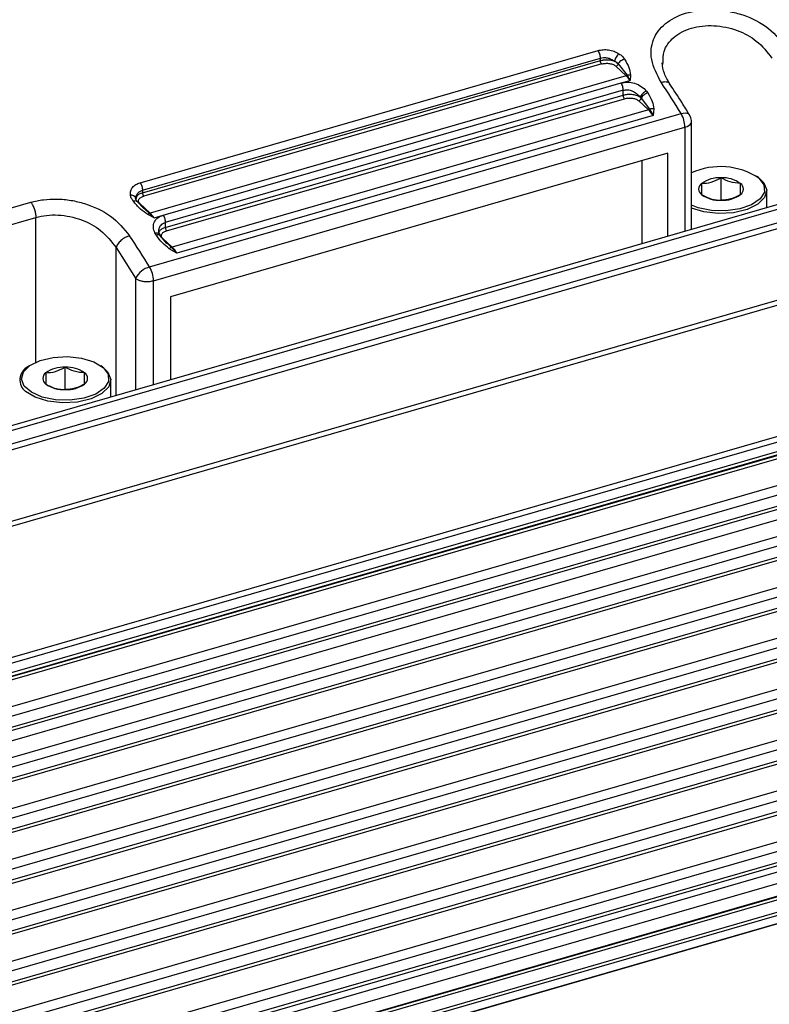
# Model space of a CAD drawing. Units: millimetres. Extents: x 10 to 584, y 10 to 410.
# Drawn here: x 93 to 104, y 68 to 83 of the extents above; entities that cross this region are included whole.
import ezdxf

# ---------------------------------------------------------------- set-up
doc = ezdxf.new("R2010")
doc.units = ezdxf.units.MM

msp = doc.modelspace()

# ---------------------------------------------------------------- linework, layer by layer
at = {"color": 7, "linetype": 'Continuous', "lineweight": 25}
for p, q in [((251.7714, 122.4021), (40.5998, 61.4421)), ((40.6596, 61.3846), (251.8313, 122.3446)), ((251.9113, 122.159), (40.7396, 61.199)), ((40.7575, 61.1172), (251.9291, 122.0772)), ((252.2018, 121.0585), (41.0294, 60.0983)), ((252.2613, 121.0008), (41.0896, 60.0408)), ((41.8596, 58.2549), (253.0313, 119.2149)), ((41.8775, 58.1731), (253.0491, 119.1331)), ((253.0491, 118.9844), (41.8775, 58.0244)), ((41.855, 57.9715), (253.0271, 118.9317)), ((49.1165, 60.01), (245.5657, 116.72)), ((245.5879, 116.7728), (49.1387, 60.0628)), ((49.1387, 59.4566), (245.5879, 116.1666)), ((245.5879, 115.9934), (49.1387, 59.2834)), ((49.1387, 59.237), (245.5657, 115.9406)), ((49.1387, 59.0813), (245.3129, 115.7119)), ((49.1387, 58.6771), (245.5879, 115.3871)), ((245.5879, 115.2139), (49.1387, 58.5039)), ((49.1387, 58.4576), (245.5657, 115.1612)), ((49.1387, 57.8977), (245.5879, 114.6077)), ((245.5879, 114.4345), (49.1387, 57.7245)), ((49.1387, 57.6782), (245.5657, 114.3817)), ((49.1387, 57.1183), (245.5879, 113.8283)), ((245.5879, 113.6551), (49.1387, 56.9451)), ((49.1387, 56.8987), (245.5657, 113.6023)), ((49.1387, 56.3389), (245.5879, 113.0489)), ((245.5879, 112.8757), (49.1387, 56.1657)), ((49.1387, 56.1193), (245.5657, 112.8229)), ((49.1387, 55.5594), (245.5879, 112.2694)), ((245.5879, 112.0962), (49.1387, 55.3862)), ((49.1387, 55.3399), (245.5657, 112.0435)), ((49.1387, 54.78), (245.5879, 111.49)), ((245.5879, 111.3168), (49.1387, 54.6068)), ((49.1387, 54.5605), (245.5657, 111.264)), ((49.1387, 54.0006), (245.5879, 110.7106)), ((245.5879, 110.5374), (49.1387, 53.8274)), ((49.1387, 53.781), (245.5657, 110.4846)), ((94.8297, 80.248), (101.8445, 82.273)), ((94.8664, 80.1328), (101.8812, 82.1578)), ((94.8664, 80.0934), (101.8812, 82.1184)), ((101.9005, 82.067), (94.8857, 80.042)), ((101.8812, 82.1184), (101.8812, 82.1578)), ((102.119, 82.0329), (102.277, 81.8865)), ((102.153, 82.0678), (102.2921, 81.8942)), ((102.8392, 82.0572), (102.8416, 82.0872)), ((102.277, 81.8865), (94.9851, 79.7815)), ((102.2921, 81.8942), (102.3361, 81.8161)), ((102.3441, 81.8964), (102.3361, 81.8161)), ((95.183, 79.751), (102.1975, 81.776)), ((102.1975, 81.776), (102.3361, 81.8161)), ((102.2312, 81.6652), (95.2164, 79.6402)), ((95.2164, 79.5617), (102.2312, 81.5867)), ((102.2312, 81.5867), (102.2312, 81.6652)), ((102.5877, 81.6522), (102.6081, 81.6239)), ((95.2356, 79.5103), (102.2505, 81.5353)), ((102.469, 81.5012), (102.6154, 81.3656)), ((102.4904, 81.5563), (102.5041, 81.5419)), ((102.5041, 81.5419), (102.6338, 81.376)), ((94.9754, 78.9582), (103.1161, 81.3082)), ((102.6154, 81.3656), (95.3235, 79.2606)), ((102.6873, 81.2755), (95.3953, 79.1705)), ((102.6338, 81.376), (102.6873, 81.2755)), ((102.6973, 81.3803), (102.6873, 81.2755)), ((103.2679, 81.2401), (103.2433, 81.2874)), ((103.2462, 81.2893), (103.2473, 81.2874)), ((103.2758, 79.5351), (103.2758, 81.1846)), ((95.0351, 78.748), (103.1758, 81.098)), ((102.916, 80.7023), (95.295, 78.5023)), ((102.916, 79.4313), (102.916, 80.7023)), ((102.516, 80.5868), (102.516, 79.3158)), ((103.7284, 79.9772), (103.7284, 80.3236)), ((104.3, 80.3277), (104.2755, 80.345)), ((94.8664, 80.1328), (94.8664, 80.0934)), ((104.4284, 79.8679), (104.4284, 80.1256)), ((92.5879, 79.7844), (93.1571, 79.9487)), ((94.7603, 80.022), (94.772, 80.0463)), ((94.8883, 79.8513), (94.7804, 79.9677)), ((94.9851, 79.7815), (94.8271, 79.9279)), ((49.1295, 53.6804), (139.9802, 79.9067)), ((94.9702, 79.7805), (94.852, 79.89)), ((95.0442, 79.7111), (94.9702, 79.7805)), ((92.6589, 79.5498), (93.2325, 79.7154)), ((95.0442, 79.7111), (94.9473, 79.7611)), ((95.0442, 79.7111), (95.183, 79.751)), ((95.2164, 79.6402), (95.2164, 79.5617)), ((140.069, 79.5074), (48.9034, 53.1906)), ((48.9923, 53.2676), (140.1588, 79.5851)), ((49.0042, 53.2786), (140.1707, 79.5961)), ((95.0748, 79.4493), (95.0575, 79.4784)), ((95.2393, 79.3189), (95.1338, 79.4471)), ((95.1771, 79.3962), (95.3235, 79.2606)), ((95.3053, 79.2604), (95.2068, 79.3556)), ((94.4619, 79.2547), (94.7619, 78.7846)), ((95.3953, 79.1705), (95.2773, 79.2383)), ((95.3953, 79.1705), (95.3053, 79.2604)), ((48.4949, 52.8368), (139.6614, 79.1543)), ((48.2657, 52.6407), (139.4625, 78.967)), ((139.4399, 78.9625), (48.2734, 52.645)), ((95.295, 78.5023), (95.295, 77.2313)), ((93.1355, 77.445), (93.111, 77.4277)), ((93.6825, 77.0772), (93.6825, 77.4236)), ((94.2541, 77.4277), (94.2296, 77.445)), ((94.3825, 76.9679), (94.3825, 77.2256))]:
    msp.add_line(p, q, dxfattribs=at)
at = {"color": 8, "linetype": 'Continuous', "lineweight": 25}
for p, q in [((245.5379, 116.2965), (49.1387, 59.6009)), ((245.5379, 115.517), (49.1387, 58.8215)), ((245.5379, 114.7376), (49.1387, 58.0421)), ((245.5379, 113.9582), (49.1387, 57.2626)), ((245.5379, 113.1788), (49.1387, 56.4832)), ((245.5379, 112.3994), (49.1387, 55.7038)), ((245.5379, 111.6199), (49.1387, 54.9244)), ((245.5379, 110.8405), (49.1387, 54.1449)), ((103.1758, 81.098), (103.1758, 79.5063)), ((140.1341, 79.7734), (49.1059, 53.4959)), ((93.2325, 77.4998), (93.2325, 79.7154)), ((139.6752, 79.2022), (48.5708, 52.9026)), ((94.4619, 76.9908), (94.4619, 79.2547)), ((94.7619, 78.7846), (94.7619, 77.0774)), ((95.0351, 77.1563), (95.0351, 78.748))]:
    msp.add_line(p, q, dxfattribs=at)
at = {"color": 8, "linetype": 'Continuous', "lineweight": 25, "flags": 128}
for points in [[(103.1161, 81.3082), (103.1491, 81.3156), (103.1793, 81.318), (103.2055, 81.3152), (103.2267, 81.3074), (103.2422, 81.2949), (103.2462, 81.2893)], [(103.1758, 81.098), (103.2077, 81.1094), (103.2345, 81.1237), (103.2552, 81.1404), (103.269, 81.1587), (103.2754, 81.1781), (103.2758, 81.1846)]]:
    msp.add_lwpolyline(points, dxfattribs=at)
at = {"color": 7, "linetype": 'Continuous', "lineweight": 25, "flags": 128}
for points in [[(104.3, 80.3277), (104.384, 80.2483), (104.4281, 80.1353), (104.3965, 80.0211), (104.2924, 79.9183), (104.1273, 79.838), (103.9189, 79.7888), (103.6898, 79.7761), (103.465, 79.8013), (103.2758, 79.8586)], [(104.3086, 80.3191), (104.386, 80.2158), (104.3921, 80.1056), (104.3262, 80.0003), (104.1956, 79.9115), (104.0143, 79.8486), (103.8021, 79.8186), (103.5819, 79.8247), (103.3775, 79.8662), (103.2758, 79.9046)], [(94.2628, 77.4191), (94.3401, 77.3158), (94.3462, 77.2056), (94.2803, 77.1003), (94.1497, 77.0115), (93.9685, 76.9486), (93.7562, 76.9186), (93.536, 76.9247), (93.3317, 76.9662), (93.1653, 77.0386), (93.055, 77.1341), (93.0128, 77.2424), (93.0431, 77.3516), (93.1427, 77.45), (93.3007, 77.5269), (93.5002, 77.574), (93.7194, 77.5861), (93.9346, 77.562), (94.1225, 77.5042), (94.2628, 77.4191)], [(94.2541, 77.4277), (94.3381, 77.3483), (94.3822, 77.2353), (94.3506, 77.1211), (94.2465, 77.0183), (94.0814, 76.938), (93.873, 76.8888), (93.644, 76.8761), (93.4191, 76.9013), (93.2228, 76.9617), (93.0763, 77.0506), (93.0763, 77.0506)]]:
    msp.add_lwpolyline(points, dxfattribs=at)
at = {"color": 7, "linetype": 'Continuous', "lineweight": 25}
for centre, radius, start, end in [((102.2636, 81.9315), 0.0469, 286.63445, 307.37809), ((101.9942, 81.5891), 0.4104, 33.57415, 46.4337), ((89.2726, 72.811), 16.2433, 31.54196, 33.54562), ((102.6014, 81.4118), 0.0483, 286.86312, 312.15813), ((102.3113, 81.0493), 0.4388, 31.04345, 46.12724), ((102.7495, 81.0905), 0.4263, 1.00322, 30.71071), ((103.7202, 79.4231), 1.072, 56.70536, 114.49232), ((103.4906, 80.1516), 0.1049, 124.9578, 235.04162), ((103.7041, 79.8489), 0.4753, 87.0645, 125.13973), ((103.7528, 79.8489), 0.4753, 54.86042, 92.93553), ((103.9662, 80.1516), 0.1049, 304.95859, 55.04071), ((103.7041, 80.4543), 0.4753, 234.86007, 272.93592), ((103.7528, 80.4543), 0.4753, 267.06447, 305.13976), ((94.9756, 79.8127), 0.0326, 260.52712, 286.98501), ((94.7022, 79.4841), 0.4104, 33.57424, 46.43361), ((81.1314, 70.4606), 16.244, 31.542, 33.54557), ((95.3141, 79.2902), 0.031, 253.42324, 287.5077), ((95.0194, 78.9443), 0.4388, 31.04345, 46.12724), ((95.0583, 78.6383), 0.3305, 104.52054, 153.73138), ((94.6089, 78.7405), 0.4263, 1.00333, 30.7106), ((94.9397, 79.0861), 0.3513, 273.50853, 285.75554), ((93.2132, 77.2282), 0.2242, 117.1261, 232.36679), ((93.6582, 76.9489), 0.4753, 87.06415, 125.14008), ((93.7069, 76.9489), 0.4753, 54.8595, 92.93645), ((93.4447, 77.2516), 0.1049, 124.95902, 235.0404), ((93.9203, 77.2516), 0.1049, 304.95651, 55.04279), ((93.6582, 77.5543), 0.4753, 234.86063, 272.93536), ((93.7069, 77.5543), 0.4753, 267.06405, 305.14018)]:
    msp.add_arc(centre, radius, start, end, dxfattribs=at)
for points, knots in [([(102.8105, 81.7871), (102.7499, 81.9033), (102.6334, 82.1266), (102.6684, 82.4457), (102.8525, 82.6968), (103.1188, 82.8339), (103.3719, 82.8897), (103.5787, 82.9035), (103.795, 82.887), (104.0873, 82.8221), (104.4449, 82.6584), (104.6238, 82.4462), (104.7158, 82.3371)], [0, 0, 0, 0, 0.1342559, 0.2579429, 0.3765837, 0.4934555, 0.5524267, 0.6119067, 0.6726972, 0.7349812, 0.8637271, 1, 1, 1, 1]), ([(101.8445, 82.273), (101.8697, 82.2785), (101.9205, 82.2896), (102.0061, 82.2837), (102.0915, 82.2637), (102.1407, 82.2369), (102.1653, 82.2235)], [0, 0, 0, 0, 0.2431656, 0.4895512, 0.7440988, 1, 1, 1, 1]), ([(101.8812, 82.1578), (101.8807, 82.1676), (101.8796, 82.1873), (101.8716, 82.2194), (101.8598, 82.2497), (101.8496, 82.2653), (101.8445, 82.273)], [0, 0, 0, 0, 0.2500027, 0.5000016, 0.750001, 1, 1, 1, 1]), ([(102.1653, 82.2235), (102.1582, 82.2168), (102.1437, 82.2029), (102.1221, 82.1728), (102.1042, 82.1403), (102.0977, 82.1208), (102.0945, 82.1114)], [0, 0, 0, 0, 0.2416148, 0.5000007, 0.7583899, 1, 1, 1, 1]), ([(102.1653, 82.2235), (102.1829, 82.2112), (102.2181, 82.1867), (102.24, 82.1557), (102.2509, 82.1402)], [0, 0, 0, 0, 0.5016775, 1, 1, 1, 1]), ([(101.8812, 82.1578), (101.8971, 82.161), (101.9298, 82.1678), (101.9856, 82.1622), (102.0436, 82.1449), (102.0772, 82.1228), (102.0945, 82.1114)], [0, 0, 0, 0, 0.2275859, 0.4685371, 0.7253561, 1, 1, 1, 1]), ([(101.8812, 82.1184), (101.8973, 82.1222), (101.9301, 82.13), (101.9859, 82.1322), (102.0434, 82.1272), (102.0773, 82.1167), (102.0945, 82.1114)], [0, 0, 0, 0, 0.237416, 0.4832029, 0.7374132, 1, 1, 1, 1]), ([(101.9005, 82.067), (101.8979, 82.0699), (101.8928, 82.0756), (101.8865, 82.0892), (101.882, 82.1043), (101.8815, 82.1137), (101.8812, 82.1184)], [0, 0, 0, 0, 0.2500002, 0.4999957, 0.7499998, 1, 1, 1, 1]), ([(101.9005, 82.067), (101.919, 82.0711), (101.9476, 82.0773), (101.9898, 82.0774), (102.0222, 82.0742), (102.0528, 82.0675), (102.0887, 82.0552), (102.1071, 82.0417), (102.119, 82.0329)], [0, 0, 0, 0, 0.23945477, 0.36950321, 0.50000351, 0.63006565, 0.76055219, 1, 1, 1, 1]), ([(102.0945, 82.1114), (102.1052, 82.1057), (102.1287, 82.0932), (102.1444, 82.0768), (102.153, 82.0678)], [0, 0, 0, 0, 0.45255519, 1, 1, 1, 1]), ([(102.119, 82.0329), (102.1228, 82.0343), (102.1304, 82.0372), (102.1406, 82.0457), (102.1488, 82.0562), (102.1516, 82.0639), (102.153, 82.0678)], [0, 0, 0, 0, 0.2500095, 0.4999598, 0.7499859, 1, 1, 1, 1]), ([(102.2509, 82.1402), (102.2412, 82.1373), (102.2212, 82.1314), (102.1921, 82.1138), (102.1675, 82.0918), (102.1578, 82.0757), (102.153, 82.0678)], [0, 0, 0, 0, 0.2430728, 0.5000026, 0.7569367, 1, 1, 1, 1]), ([(102.2509, 82.1402), (102.2764, 82.0977), (102.3238, 82.0188), (102.3377, 81.9351), (102.3441, 81.8964)], [0, 0, 0, 0, 0.5379843, 1, 1, 1, 1]), ([(102.9515, 81.7519), (102.9163, 81.8092), (102.8467, 81.9226), (102.8345, 82.0322), (102.8284, 82.0864)], [0, 0, 0, 0, 0.5059697, 1, 1, 1, 1]), ([(102.3441, 81.8964), (102.3352, 81.8972), (102.3175, 81.8989), (102.3006, 81.8958), (102.2921, 81.8942)], [0, 0, 0, 0, 0.4999931, 1, 1, 1, 1]), ([(102.1975, 81.776), (102.23, 81.782), (102.296, 81.7944), (102.4067, 81.7745), (102.5119, 81.7277), (102.5622, 81.6777), (102.5877, 81.6522)], [0, 0, 0, 0, 0.2361262, 0.4797573, 0.7354748, 1, 1, 1, 1]), ([(102.2312, 81.6652), (102.2307, 81.6745), (102.2298, 81.6931), (102.2225, 81.7235), (102.2117, 81.7526), (102.2023, 81.7682), (102.1975, 81.776)], [0, 0, 0, 0, 0.2500021, 0.4999986, 0.7499987, 1, 1, 1, 1]), ([(103.2451, 81.2861), (103.2073, 81.3493), (103.1084, 81.515), (103.0052, 81.6674), (102.9414, 81.7616)], [0, 0, 0, 0, 0.3819592, 1, 1, 1, 1]), ([(102.2312, 81.6652), (102.2529, 81.6687), (102.2989, 81.6761), (102.3723, 81.6555), (102.4414, 81.6158), (102.4732, 81.5772), (102.4904, 81.5563)], [0, 0, 0, 0, 0.2303608, 0.4878485, 0.7239681, 1, 1, 1, 1]), ([(102.4904, 81.5563), (102.4814, 81.5619), (102.4638, 81.5728), (102.4207, 81.5889), (102.3617, 81.6), (102.2907, 81.6002), (102.2504, 81.591), (102.2312, 81.5867)], [0, 0, 0, 0, 0.14330454, 0.28147873, 0.54128543, 0.7808081, 1, 1, 1, 1]), ([(102.2505, 81.5353), (102.2479, 81.5382), (102.2428, 81.5439), (102.2365, 81.5575), (102.232, 81.5726), (102.2315, 81.582), (102.2312, 81.5867)], [0, 0, 0, 0, 0.25000052, 0.49999245, 0.74999978, 1, 1, 1, 1]), ([(102.5877, 81.6522), (102.5777, 81.6473), (102.5567, 81.637), (102.5262, 81.6116), (102.5017, 81.5828), (102.4941, 81.5649), (102.4904, 81.5563)], [0, 0, 0, 0, 0.2406861, 0.4999984, 0.7593215, 1, 1, 1, 1]), ([(102.6081, 81.6239), (102.5974, 81.6204), (102.5752, 81.6131), (102.543, 81.5923), (102.5169, 81.5671), (102.5083, 81.5501), (102.5041, 81.5419)], [0, 0, 0, 0, 0.241261, 0.500009, 0.7587521, 1, 1, 1, 1]), ([(102.6081, 81.6239), (102.6333, 81.5806), (102.6795, 81.5017), (102.6918, 81.4181), (102.6973, 81.3803)], [0, 0, 0, 0, 0.5480886, 1, 1, 1, 1]), ([(102.2505, 81.5353), (102.2698, 81.5394), (102.3086, 81.5477), (102.3729, 81.5438), (102.4314, 81.5285), (102.4565, 81.5103), (102.469, 81.5012)], [0, 0, 0, 0, 0.249987, 0.5000095, 0.7499985, 1, 1, 1, 1]), ([(102.469, 81.5012), (102.4733, 81.5029), (102.4818, 81.5062), (102.493, 81.5164), (102.5013, 81.5288), (102.5032, 81.5375), (102.5041, 81.5419)], [0, 0, 0, 0, 0.2499601, 0.4999837, 0.7499779, 1, 1, 1, 1]), ([(102.6973, 81.3803), (102.6864, 81.3813), (102.6645, 81.3833), (102.6441, 81.3784), (102.6338, 81.376)], [0, 0, 0, 0, 0.4999782, 1, 1, 1, 1]), ([(103.2743, 81.1845), (103.2748, 81.1897), (103.2764, 81.2084), (103.2715, 81.2268), (103.2679, 81.2401)], [0, 0, 0, 0, 0.27646627, 1, 1, 1, 1]), ([(94.6814, 80.063), (94.6812, 80.0836), (94.6809, 80.1245), (94.7122, 80.1782), (94.7602, 80.2228), (94.8068, 80.2397), (94.8297, 80.248)], [0, 0, 0, 0, 0.2556958, 0.5102114, 0.759146, 1, 1, 1, 1]), ([(94.8297, 80.248), (94.8348, 80.2403), (94.8449, 80.2247), (94.8568, 80.1944), (94.8648, 80.1623), (94.8658, 80.1426), (94.8664, 80.1328)], [0, 0, 0, 0, 0.249999, 0.4999984, 0.7499973, 1, 1, 1, 1]), ([(103.4305, 80.2376), (103.4801, 80.2404), (103.5795, 80.246), (103.6788, 80.2977), (103.7284, 80.3236)], [0, 0, 0, 0, 0.4999958, 1, 1, 1, 1]), ([(103.4305, 80.2376), (103.4305, 80.1948), (103.4305, 80.1149), (103.4305, 80.0812), (103.4305, 80.0656)], [0, 0, 0, 0, 0.53474627, 1, 1, 1, 1]), ([(104.0263, 80.2376), (103.9731, 80.2409), (103.8735, 80.2472), (103.7745, 80.2993), (103.7284, 80.3236)], [0, 0, 0, 0, 0.53474627, 1, 1, 1, 1]), ([(104.0263, 80.0656), (104.0263, 80.0843), (104.0263, 80.1193), (104.0263, 80.2), (104.0263, 80.2376)], [0, 0, 0, 0, 0.5347468, 1, 1, 1, 1]), ([(94.8664, 80.0934), (94.8516, 80.0883), (94.8216, 80.0779), (94.7888, 80.0546), (94.7673, 80.0267), (94.7671, 80.0064), (94.767, 79.9961)], [0, 0, 0, 0, 0.2375636, 0.4834058, 0.7375611, 1, 1, 1, 1]), ([(94.8664, 80.0934), (94.8666, 80.0887), (94.8672, 80.0793), (94.8717, 80.0642), (94.878, 80.0506), (94.8831, 80.0449), (94.8857, 80.042)], [0, 0, 0, 0, 0.2500054, 0.4999978, 0.7500013, 1, 1, 1, 1]), ([(93.1571, 79.9487), (93.22, 79.9638), (93.3469, 79.9943), (93.5577, 80.0022), (93.7726, 79.9838), (94.0594, 79.9146), (94.4067, 79.7523), (94.5808, 79.5437), (94.6699, 79.4371)], [0, 0, 0, 0, 0.1183372, 0.2388202, 0.3605956, 0.4810198, 0.7346525, 1, 1, 1, 1]), ([(93.1571, 79.9487), (93.1675, 79.9332), (93.1884, 79.9022), (93.2127, 79.8407), (93.2293, 79.7755), (93.2315, 79.7354), (93.2325, 79.7154)], [0, 0, 0, 0, 0.2499998, 0.4999996, 0.7499981, 1, 1, 1, 1]), ([(94.7247, 79.9676), (94.7135, 79.983), (94.6911, 80.0138), (94.6846, 80.0466), (94.6814, 80.063)], [0, 0, 0, 0, 0.49828208, 1, 1, 1, 1]), ([(94.9473, 79.7611), (94.909, 79.7883), (94.8215, 79.8506), (94.7595, 79.9255), (94.7247, 79.9676)], [0, 0, 0, 0, 0.4373755, 1, 1, 1, 1]), ([(94.7803, 79.967), (94.7741, 79.9768), (94.762, 79.9959), (94.7607, 80.0144), (94.7601, 80.0234)], [0, 0, 0, 0, 0.508478, 1, 1, 1, 1]), ([(94.767, 79.9961), (94.7655, 80.0131), (94.7641, 80.0306), (94.7717, 80.0452), (94.7719, 80.0456)], [0, 0, 0, 0, 0.9712865, 1, 1, 1, 1]), ([(94.8271, 79.9279), (94.8189, 79.9378), (94.8062, 79.953), (94.8048, 79.9752), (94.81, 79.9922), (94.8217, 80.0081), (94.8441, 80.0267), (94.8693, 80.036), (94.8857, 80.042)], [0, 0, 0, 0, 0.2394399, 0.3695007, 0.4999958, 0.630052, 0.7605446, 1, 1, 1, 1]), ([(103.4305, 80.0656), (103.4837, 80.0382), (103.5833, 79.987), (103.6823, 79.9819), (103.7284, 79.9796)], [0, 0, 0, 0, 0.5347458, 1, 1, 1, 1]), ([(104.0263, 80.0656), (103.9767, 80.0397), (103.8774, 79.988), (103.7781, 79.9824), (103.7284, 79.9796)], [0, 0, 0, 0, 0.5000042, 1, 1, 1, 1]), ([(94.9473, 79.7611), (94.9517, 79.7658), (94.9603, 79.7751), (94.967, 79.7788), (94.9702, 79.7805)], [0, 0, 0, 0, 0.5133174, 1, 1, 1, 1]), ([(93.2325, 79.7154), (93.2868, 79.7281), (93.3957, 79.7535), (93.5752, 79.757), (93.7567, 79.7345), (93.9839, 79.6689), (94.2554, 79.5234), (94.3902, 79.348), (94.4619, 79.2547)], [0, 0, 0, 0, 0.1243141, 0.24933, 0.3743889, 0.4990424, 0.7336739, 1, 1, 1, 1]), ([(95.0575, 79.4784), (95.0467, 79.5078), (95.0254, 79.5663), (95.0437, 79.6495), (95.0966, 79.7164), (95.1549, 79.7398), (95.183, 79.751)], [0, 0, 0, 0, 0.2615039, 0.5212201, 0.7691785, 1, 1, 1, 1]), ([(95.183, 79.751), (95.1877, 79.7432), (95.1971, 79.7277), (95.2078, 79.6985), (95.215, 79.6681), (95.2159, 79.6495), (95.2164, 79.6402)], [0, 0, 0, 0, 0.2500001, 0.4999969, 0.749999, 1, 1, 1, 1]), ([(95.0575, 79.4784), (95.0684, 79.4796), (95.0912, 79.482), (95.1176, 79.473), (95.1333, 79.4558), (95.1324, 79.4398), (95.1319, 79.4321)], [0, 0, 0, 0, 0.2406765, 0.4999852, 0.7593154, 1, 1, 1, 1]), ([(95.1255, 79.4625), (95.1212, 79.4752), (95.1126, 79.5), (95.1167, 79.5217), (95.1186, 79.5323)], [0, 0, 0, 0, 0.5125078, 1, 1, 1, 1]), ([(95.1771, 79.3962), (95.1689, 79.406), (95.1562, 79.4213), (95.1548, 79.4435), (95.16, 79.4605), (95.1717, 79.4764), (95.194, 79.495), (95.2193, 79.5043), (95.2356, 79.5103)], [0, 0, 0, 0, 0.2394506, 0.3695126, 0.5000065, 0.6300642, 0.7605556, 1, 1, 1, 1]), ([(95.2164, 79.5617), (95.2166, 79.557), (95.2172, 79.5476), (95.2216, 79.5325), (95.228, 79.5189), (95.2331, 79.5132), (95.2356, 79.5103)], [0, 0, 0, 0, 0.2500008, 0.5000044, 0.7499986, 1, 1, 1, 1]), ([(94.6699, 79.4371), (94.6466, 79.4285), (94.6002, 79.4114), (94.5349, 79.3643), (94.4834, 79.309), (94.4691, 79.2728), (94.4619, 79.2547)], [0, 0, 0, 0, 0.2500055, 0.5000078, 0.7499997, 1, 1, 1, 1]), ([(95.0748, 79.4493), (95.0847, 79.4517), (95.1054, 79.4568), (95.1292, 79.452), (95.1437, 79.4385), (95.1434, 79.424), (95.1433, 79.417)], [0, 0, 0, 0, 0.2429455, 0.5023274, 0.7604362, 1, 1, 1, 1]), ([(95.2773, 79.2383), (95.2419, 79.2662), (95.161, 79.3299), (95.1058, 79.4063), (95.0748, 79.4493)], [0, 0, 0, 0, 0.43720934, 1, 1, 1, 1]), ([(95.2773, 79.2383), (95.283, 79.2443), (95.2942, 79.2557), (95.3017, 79.2589), (95.3053, 79.2604)], [0, 0, 0, 0, 0.5172317, 1, 1, 1, 1]), ([(94.7619, 78.7846), (94.7732, 78.7765), (94.7958, 78.7603), (94.8455, 78.7438), (94.9021, 78.7341), (94.9415, 78.735), (94.9612, 78.7355)], [0, 0, 0, 0, 0.24999587, 0.49999443, 0.74999775, 1, 1, 1, 1]), ([(93.3846, 77.3376), (93.4343, 77.3404), (93.5336, 77.346), (93.6329, 77.3977), (93.6825, 77.4236)], [0, 0, 0, 0, 0.5000085, 1, 1, 1, 1]), ([(93.9804, 77.3376), (93.9272, 77.3409), (93.8276, 77.3472), (93.7286, 77.3993), (93.6825, 77.4236)], [0, 0, 0, 0, 0.53474627, 1, 1, 1, 1]), ([(93.3846, 77.3376), (93.3846, 77.2948), (93.3846, 77.2149), (93.3846, 77.1812), (93.3846, 77.1656)], [0, 0, 0, 0, 0.53474627, 1, 1, 1, 1]), ([(93.9804, 77.1656), (93.9804, 77.1843), (93.9804, 77.2193), (93.9804, 77.3), (93.9804, 77.3376)], [0, 0, 0, 0, 0.5347468, 1, 1, 1, 1]), ([(93.3846, 77.1656), (93.4378, 77.1382), (93.5374, 77.087), (93.6364, 77.0819), (93.6825, 77.0796)], [0, 0, 0, 0, 0.5347458, 1, 1, 1, 1]), ([(93.9804, 77.1656), (93.9308, 77.1397), (93.8315, 77.088), (93.7322, 77.0824), (93.6825, 77.0796)], [0, 0, 0, 0, 0.4999915, 1, 1, 1, 1])]:
    msp.add_open_spline(points, degree=3, knots=knots, dxfattribs=at)
at = {"color": 8, "linetype": 'Continuous', "lineweight": 25}
for points, knots in [([(102.8416, 82.0872), (102.8409, 82.145), (102.8396, 82.2487), (102.9106, 82.3765), (103.003, 82.4792), (103.1272, 82.5613), (103.2753, 82.6197), (103.442, 82.6522), (103.6203, 82.6573), (103.8023, 82.6344), (104.0296, 82.569), (104.3012, 82.4235), (104.4361, 82.2481), (104.5078, 82.1547)], [0, 0, 0, 0, 0.0947825, 0.1701267, 0.245889, 0.3213606, 0.3961248, 0.4708875, 0.5463597, 0.6221196, 0.6974686, 0.8390409, 1, 1, 1, 1]), ([(102.8105, 81.7871), (102.8325, 81.7915), (102.8764, 81.8004), (102.9234, 81.7894), (102.936, 81.7695), (102.9411, 81.7613)], [0, 0, 0, 0, 0.3709582, 0.7419248, 1, 1, 1, 1]), ([(94.7719, 80.0456), (94.7774, 80.059), (94.7884, 80.0853), (94.822, 80.1158), (94.8519, 80.1272), (94.8664, 80.1328)], [0, 0, 0, 0, 0.3467368, 0.6827348, 1, 1, 1, 1]), ([(94.6814, 80.063), (94.6927, 80.0616), (94.716, 80.0587), (94.7446, 80.0441), (94.7547, 80.0296), (94.7595, 80.0228)], [0, 0, 0, 0, 0.3319409, 0.686971, 1, 1, 1, 1]), ([(94.7247, 79.9675), (94.7335, 79.97), (94.7515, 79.9749), (94.7712, 79.9734), (94.7782, 79.9674), (94.7805, 79.9654)], [0, 0, 0, 0, 0.3897819, 0.7971777, 1, 1, 1, 1]), ([(95.1212, 79.5307), (95.1223, 79.5406), (95.1257, 79.5715), (95.1571, 79.6141), (95.1974, 79.6318), (95.2164, 79.6402)], [0, 0, 0, 0, 0.1979753, 0.6212719, 1, 1, 1, 1]), ([(95.2164, 79.5617), (95.199, 79.5555), (95.1626, 79.5425), (95.1273, 79.5113), (95.1141, 79.4861), (95.1165, 79.4729), (95.1165, 79.4726)], [0, 0, 0, 0, 0.3026718, 0.6334417, 0.9922041, 1, 1, 1, 1])]:
    msp.add_open_spline(points, degree=3, knots=knots, dxfattribs=at)

doc.saveas('drawing.dxf')
